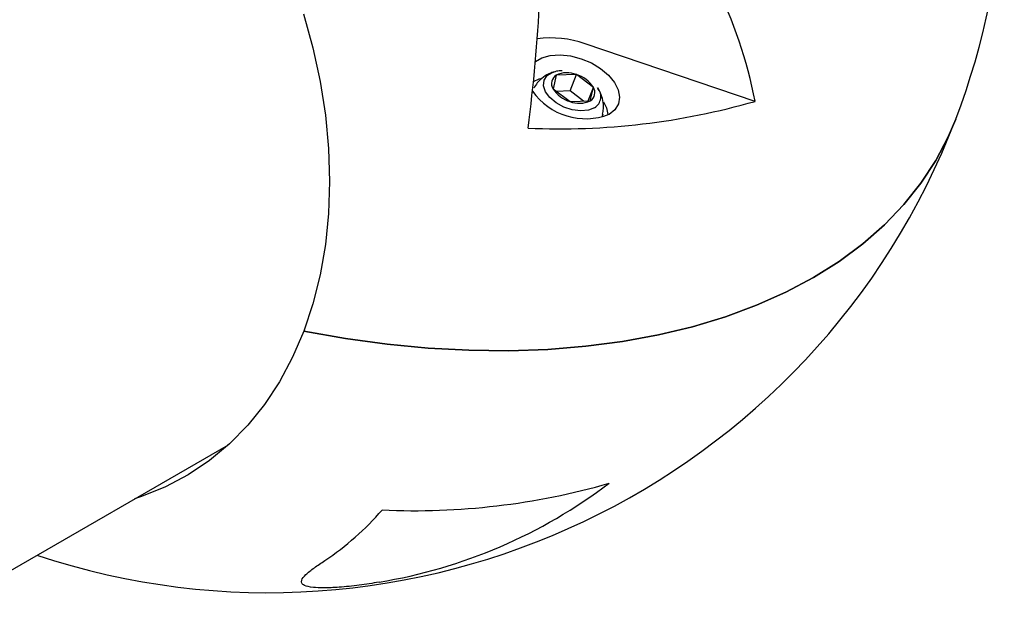
# Model space of a CAD drawing. Units: millimetres. Extents: x 46157 to 59008, y 83691 to 98046.
# Drawn here: x 56065 to 56199, y 92795 to 92877 of the extents above; entities that cross this region are included whole.
import ezdxf

# ---------------------------------------------------------------- set-up
doc = ezdxf.new("R2010")
doc.units = ezdxf.units.MM
doc.header["$LTSCALE"] = 500

msp = doc.modelspace()

# ---------------------------------------------------------------- linework, layer by layer
at = {"color": 7, "linetype": 'Continuous', "lineweight": 25}
for p, q in [((56164.93, 92865.44), (56141.84, 92873.25)), ((56137.91, 92868.99), (56137.48, 92867.15)), ((56140.65, 92869.08), (56137.91, 92868.99)), ((56139.8, 92866.86), (56140.65, 92869.08)), ((56142.96, 92867.34), (56140.65, 92869.08)), ((56142.26, 92865.5), (56142.96, 92867.34)), ((56142.53, 92865.5), (56142.96, 92867.34)), ((56137.48, 92867.15), (56139.79, 92865.41)), ((56139.8, 92866.86), (56137.96, 92866.79)), ((56141.64, 92865.47), (56139.8, 92866.86)), ((56139.79, 92865.41), (56142.53, 92865.5)), ((56144.23, 92863.68), (56144.11, 92863.31)), ((56040.69, 92788.4), (56093.37, 92818.81))]:
    msp.add_line(p, q, dxfattribs=at)
at = {"color": 7, "linetype": 'Continuous', "lineweight": 25, "flags": 128}
for points in [[(56103.6, 92877.32), (56104.86, 92872.72), (56105.84, 92868.12), (56106.55, 92863.54), (56106.98, 92859.02), (56107.12, 92854.57), (56106.98, 92850.21), (56106.56, 92845.98), (56105.85, 92841.88), (56104.86, 92837.96), (56103.61, 92834.21), (56102.08, 92830.68), (56100.3, 92827.36), (56098.27, 92824.29), (56096, 92821.48), (56093.51, 92818.94), (56090.8, 92816.69), (56087.9, 92814.74), (56084.81, 92813.1), (56081.56, 92811.77), (56080.63, 92811.46)], [(56135.09, 92870.86), (56135.95, 92871.35), (56137.11, 92871.67), (56138.43, 92871.76), (56139.85, 92871.61), (56141.3, 92871.23), (56142.69, 92870.65), (56143.95, 92869.89), (56145.01, 92869), (56145.82, 92868.02), (56146.33, 92867.01), (56146.51, 92866.01), (56146.36, 92865.1), (56145.88, 92864.3), (56145.09, 92863.67), (56145.09, 92863.67)], [(56143.13, 92864.57), (56142.28, 92864.24), (56141.24, 92864.15), (56140.09, 92864.29), (56138.94, 92864.67), (56137.89, 92865.24), (56137.04, 92865.96), (56136.46, 92866.75), (56136.19, 92867.56), (56136.28, 92868.31), (56136.7, 92868.93), (56137.42, 92869.37), (56137.79, 92869.48)], [(56134.83, 92868.12), (56135.59, 92868.48), (56135.84, 92868.56)], [(56144.32, 92865.37), (56144.74, 92864.56), (56144.94, 92863.64)], [(56192.2, 92863.03), (56191.18, 92860.61), (56189.49, 92857.4), (56187.47, 92854.32), (56185.14, 92851.41), (56182.51, 92848.66), (56179.58, 92846.09), (56176.37, 92843.7), (56172.88, 92841.51), (56169.13, 92839.52), (56165.13, 92837.74), (56160.9, 92836.18), (56156.44, 92834.83), (56151.79, 92833.72), (56146.94, 92832.83), (56141.93, 92832.18), (56136.76, 92831.76), (56131.46, 92831.58), (56126.04, 92831.63), (56120.53, 92831.93), (56114.94, 92832.45), (56109.29, 92833.22), (56103.61, 92834.21)], [(56103.61, 92834.21), (56109.29, 92833.22), (56114.94, 92832.45), (56120.53, 92831.93), (56126.04, 92831.63), (56131.46, 92831.58), (56136.76, 92831.76), (56141.93, 92832.18), (56146.94, 92832.83), (56151.79, 92833.72), (56156.44, 92834.83), (56160.9, 92836.18), (56165.13, 92837.74), (56169.13, 92839.52), (56172.88, 92841.51), (56176.37, 92843.7), (56179.58, 92846.09), (56182.51, 92848.66), (56185.14, 92851.41), (56187.47, 92854.32), (56189.49, 92857.4), (56191.18, 92860.61), (56192.2, 92863.03)]]:
    msp.add_lwpolyline(points, dxfattribs=at)
at = {"color": 7, "linetype": 'Continuous', "lineweight": 25}
for centre, radius, start, end in [((56098.79, 92898.74), 100, 339.0809, 52.3155), ((56101.87, 92853.1), 64.26, 11.0732, 41.1611), ((55925.97, 92889.41), 209.94, 352.4471, 357.2849), ((56137.29, 92860.64), 13.41, 70.19, 98.4015), ((56138.57, 92867.86), 1.3, 120.3386, 213.0751), ((56139.39, 92865.87), 3.45, 68.4723, 115.3647), ((56139.56, 92865.22), 4.01, 31.8746, 74.1126), ((56141.87, 92866.63), 1.3, 300.3386, 33.0751), ((56141.9, 92871.86), 8.78, 214.8538, 291.3237), ((56140.89, 92869.27), 4.01, 211.8746, 254.1126), ((56142.19, 92866.1), 1.79, 301.8776, 40.5335), ((56138.43, 92957.71), 96, 267.4045, 286.026), ((56141.05, 92868.62), 3.45, 248.4723, 295.3647), ((56098.79, 92898.74), 100, 251.6823, 339.0809), ((56102.34, 92870.03), 70.82, 279.3449, 307.1528), ((56118.61, 92905.85), 96, 267.4045, 286.026), ((56084.55, 92835.79), 39.38, 303.836, 318.9842)]:
    msp.add_arc(centre, radius, start, end, dxfattribs=at)
for points, knots in [([(56137.82, 92869.46), (56137.6, 92869.41), (56137.01, 92869.27), (56136.16, 92868.76), (56135.36, 92868.07), (56135.02, 92867.49), (56134.87, 92867.24)], [0, 0, 0, 0, 0.178291, 0.474684, 0.772762, 1, 1, 1, 1]), ([(56138.73, 92869.59), (56138.46, 92869.58), (56137.9, 92869.57), (56137.42, 92869.35), (56137.17, 92869.25)], [0, 0, 0, 0, 0.4816857, 1, 1, 1, 1]), ([(56144.2, 92863.7), (56144.25, 92863.94), (56144.39, 92864.55), (56144.28, 92865.54), (56144, 92866.5), (56143.67, 92867.03), (56143.52, 92867.26)], [0, 0, 0, 0, 0.2023684, 0.4991724, 0.7825506, 1, 1, 1, 1]), ([(56113.84, 92800.15), (56112.96, 92800), (56111.18, 92799.71), (56108.48, 92799.44), (56106.31, 92799.35), (56104.63, 92799.42), (56103.68, 92799.65), (56103.29, 92800), (56103.29, 92800.47), (56103.83, 92801.16), (56104.94, 92802.06), (56105.98, 92802.75), (56106.48, 92803.09)], [0, 0, 0, 0, 0.09402, 0.188842, 0.270933, 0.344627, 0.451222, 0.530658, 0.612234, 0.743359, 0.877932, 1, 1, 1, 1])]:
    msp.add_open_spline(points, degree=3, knots=knots, dxfattribs=at)

doc.saveas('drawing.dxf')
